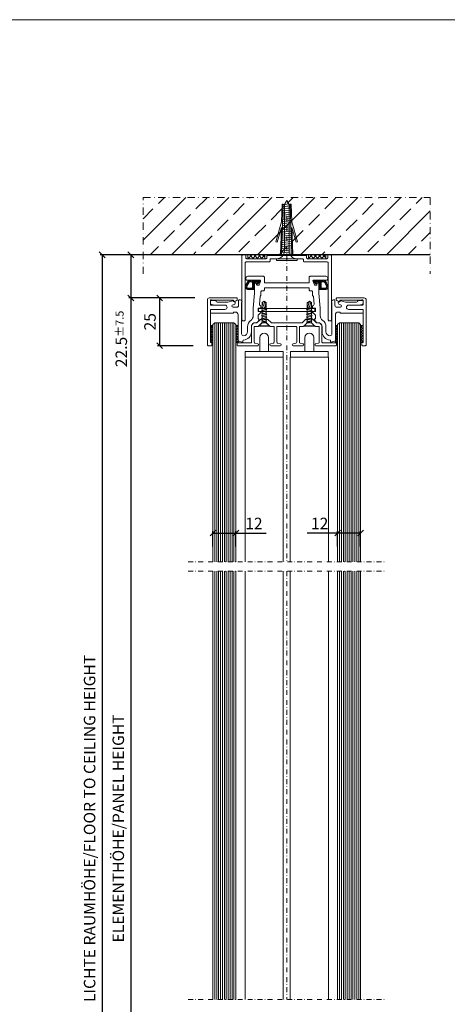
# Model space of a CAD drawing. Extents: x -8 to 17479, y -12728 to 599.
# Drawn here: x 9472 to 9696, y -7543 to -7028 of the extents above; entities that cross this region are included whole.
import ezdxf

# ---------------------------------------------------------------- set-up
doc = ezdxf.new("R2010")
doc.units = 0
doc.linetypes.add('SOLID', pattern=[0])
doc.linetypes.add('STRICHPUNKT', pattern=[25.4, 12.7, -6.35, 0, -6.35])
doc.layers.get('0').update_dxf_attribs({"linetype": 'CONTINUOUS', "lineweight": 9})
doc.layers.get('DEFPOINTS').update_dxf_attribs({"linetype": 'CONTINUOUS', "lineweight": 9})
for name, color, linetype, lineweight in [('ACHSEN', 4, 'STRICHPUNKT', 9), ('BAUSEITS', 8, 'CONTINUOUS', 9), ('BEMAßUNG', 7, 'CONTINUOUS', 9), ('ELEMENTE', 7, 'CONTINUOUS', 9), ('SCHRAFFUR', 3, 'CONTINUOUS', 9), ('SCHRAUBEN', 7, 'CONTINUOUS', 9), ('SICHTSCHUTZ', 6, 'CONTINUOUS', 9)]:
    doc.layers.add(name, color=color, linetype=linetype, lineweight=lineweight)
doc.styles.add('ROMANS', font='romans.shx')
doc.dimstyles.new('ROMANS_1-2', dxfattribs={"dimtxt": 6, "dimasz": 3, "dimexe": 1, "dimexo": 8, "dimgap": 2, "dimtad": 1, "dimdec": 1, "dimdsep": 46, "dimtxsty": 'ROMANS', "dimblk1": 'OBLIQUE', "dimblk2": 'OBLIQUE', "dimsah": 1, "dimcen": 2.5, "dimadec": 0, "dimazin": 0, "dimtfac": 1, "dimtdec": 1, "dimtmove": 0, "dimatfit": 3, "dimldrblk": 'OBLIQUE', "dimfxl": 1, "dimtolj": 1, "dimtzin": 0, "dimarcsym": 0})

# ---------------------------------------------------------------- blocks, each defined once
blk = doc.blocks.new('600')
at = {"layer": 'ELEMENTE'}
h = blk.add_hatch(dxfattribs=at)
h.set_pattern_fill('ANSI37', color=256, scale=0.5, style=0)
h.set_pattern_definition([(45, (-872.239, -37.8985), (-1.122532, 1.122532), []), (135, (-872.239, -37.8985), (-1.122532, -1.122532), [])])
h.paths.add_polyline_path([(-11.4, 0), (-11.4, 2), (-20.4, 2), (-20.4, 0)])
h = blk.add_hatch(dxfattribs=at)
h.set_pattern_fill('ANSI37', color=256, scale=0.5, style=0)
h.set_pattern_definition([(135, (872.239, -37.8985), (1.122532, 1.122532), []), (45, (872.239, -37.8985), (1.122532, -1.122532), [])])
h.paths.add_polyline_path([(20.4, 0), (20.4, 2), (11.4, 2), (11.4, 0)])
at = {"layer": 'ELEMENTE', "linetype": 'SOLID'}
blk.add_lwpolyline([(-22.9, 34.5, 0.414214), (-23.4, 34), (-23.4, 0.5, 0.414214), (-22.9, 0), (-21.7, 0, 0.414214), (-21.4, 0.3), (-21.4, 1.5, -0.414214), (-20.9, 2), (-10.9, 2, -0.414214), (-10.4, 1.5), (-10.4, 0.8, 0.414214), (-9.9, 0.3), (9.9, 0.3, 0.414214), (10.4, 0.8), (10.4, 1.5, -0.414214), (10.9, 2), (20.9, 2, -0.414214), (21.4, 1.5), (21.4, 0.3, 0.414214), (21.7, 0), (22.9, 0, 0.414214), (23.4, 0.5), (23.4, 34, 0.414214), (22.9, 34.5), (22.2, 34.5, 0.414214), (21.7, 34), (21.7, 4.2, -0.414214), (21.2, 3.7), (9.2, 3.7, 0.414214), (8.7, 3.2), (8.7, 2.5, -0.414214), (8.2, 2), (0.3, 2), (0, 1.7), (-0.3, 2), (-8.2, 2, -0.414214), (-8.7, 2.5), (-8.7, 3.2, 0.414214), (-9.2, 3.7), (-21.2, 3.7, -0.414214), (-21.7, 4.2), (-21.7, 34, 0.414214), (-22.2, 34.5)], format="xyb", close=True, dxfattribs=at)
at = {"layer": 'ELEMENTE'}
for points in [[(-11.4, 0), (-20.4, 0), (-20.4, 2), (-11.4, 2)], [(11.4, 0), (20.4, 0), (20.4, 2), (11.4, 2)]]:
    blk.add_lwpolyline(points, close=True, dxfattribs=at)
blk = doc.blocks.new('608')
at = {"layer": 'ELEMENTE'}
h = blk.add_hatch(dxfattribs=at)
h.set_pattern_fill('NET', color=256, scale=0.25, angle=45, style=0)
h.set_pattern_definition([(45, (-2280.6706, 189.053), (-0.561266, 0.561266), []), (135, (-2280.6706, 189.053), (-0.561266, -0.561266), [])])
edge = h.paths.add_edge_path()
edge.add_ellipse((-20.2, 16.7), major_axis=(0.495, 0.495), ratio=1, start_angle=45, end_angle=165)
edge.add_line((-20.81, 16.35), (-19.65, 14.35))
edge.add_ellipse((-19.22, 14.6), major_axis=(0.354, 0.354), ratio=1, start_angle=165, end_angle=225)
edge.add_line((-19.22, 14.1), (-18.4, 14.1))
edge.add_ellipse((-18.4, 14.6), major_axis=(-0.354, 0.354), ratio=1, start_angle=135, end_angle=225)
edge.add_line((-17.9, 14.6), (-17.9, 13.3))
edge.add_line((-17.9, 13.3), (-19.22, 13.3))
edge.add_ellipse((-19.22, 14.6), major_axis=(-0.919, 0.919), ratio=1, start_angle=75, end_angle=135, ccw=False)
edge.add_line((-20.34, 13.95), (-21.5, 15.95))
edge.add_ellipse((-20.2, 16.7), major_axis=(-1.06, 1.06), ratio=1, start_angle=-45, end_angle=75, ccw=False)
edge.add_line((-20.2, 18.2), (-17.9, 18.2))
edge.add_line((-17.9, 18.2), (-17.9, 16.9))
edge.add_ellipse((-18.4, 16.9), major_axis=(0.354, 0.354), ratio=1, start_angle=315, end_angle=405)
edge.add_line((-18.4, 17.4), (-20.2, 17.4))
h = blk.add_hatch(color=256, dxfattribs=at)
edge = h.paths.add_edge_path()
edge.add_line((-16.9, 14.3), (-16.55, 14.3))
edge.add_ellipse((-16.55, 14), major_axis=(0.212, 0.212), ratio=1, start_angle=334.4712, end_angle=405, ccw=False)
edge.add_ellipse((-15.98, 14.2), major_axis=(-0.212, 0.212), ratio=1, start_angle=64.4712, end_angle=135)
edge.add_line((-15.98, 13.9), (-15.2, 13.9))
edge.add_ellipse((-15.2, 13.65), major_axis=(0.177, 0.177), ratio=1, start_angle=348.749, end_angle=405, ccw=False)
edge.add_ellipse((-14.82, 13.9), major_axis=(0.142, 0.142), ratio=1, start_angle=168.2449, end_angle=416.7551)
edge.add_ellipse((-14.91, 14.34), major_axis=(-0.177, 0.177), ratio=1, start_angle=90, end_angle=146.251, ccw=False)
edge.add_line((-15.09, 14.16), (-15.61, 14.69))
edge.add_ellipse((-15.4, 14.9), major_axis=(-0.212, 0.212), ratio=1, start_angle=-90, end_angle=90, ccw=False)
edge.add_line((-15.19, 15.11), (-14.23, 14.15))
edge.add_ellipse((-14.58, 13.8), major_axis=(0.354, 0.354), ratio=1, start_angle=225, end_angle=360, ccw=False)
edge.add_line((-14.58, 13.3), (-17.9, 13.3))
edge.add_line((-17.9, 13.3), (-17.9, 14.6))
edge.add_line((-17.9, 14.6), (-17.9, 16.9))
edge.add_line((-17.9, 16.9), (-17.9, 18.2))
edge.add_line((-17.9, 18.2), (-17.4, 18.2))
edge.add_ellipse((-17.4, 17.7), major_axis=(0.354, 0.354), ratio=1, start_angle=315, end_angle=405, ccw=False)
edge.add_line((-16.9, 17.7), (-16.9, 14.3))
h = blk.add_hatch(color=256, dxfattribs=at)
edge = h.paths.add_edge_path()
edge.add_line((16.9, 14.3), (16.55, 14.3))
edge.add_ellipse((16.55, 14), major_axis=(-0.212, 0.212), ratio=1, start_angle=-45, end_angle=25.5288)
edge.add_ellipse((15.98, 14.2), major_axis=(0.212, 0.212), ratio=1, start_angle=225, end_angle=295.5288, ccw=False)
edge.add_line((15.98, 13.9), (15.2, 13.9))
edge.add_ellipse((15.2, 13.65), major_axis=(-0.177, 0.177), ratio=1, start_angle=-45, end_angle=11.251)
edge.add_ellipse((14.82, 13.9), major_axis=(-0.142, 0.142), ratio=1, start_angle=-56.7551, end_angle=191.7551, ccw=False)
edge.add_ellipse((14.91, 14.34), major_axis=(0.177, 0.177), ratio=1, start_angle=213.749, end_angle=270)
edge.add_line((15.09, 14.16), (15.61, 14.69))
edge.add_ellipse((15.4, 14.9), major_axis=(0.212, 0.212), ratio=1, start_angle=270, end_angle=450)
edge.add_line((15.19, 15.11), (14.23, 14.15))
edge.add_ellipse((14.58, 13.8), major_axis=(-0.354, 0.354), ratio=1, start_angle=0, end_angle=135)
edge.add_line((14.58, 13.3), (17.9, 13.3))
edge.add_line((17.9, 13.3), (17.9, 14.6))
edge.add_line((17.9, 14.6), (17.9, 16.9))
edge.add_line((17.9, 16.9), (17.9, 18.2))
edge.add_line((17.9, 18.2), (17.4, 18.2))
edge.add_ellipse((17.4, 17.7), major_axis=(-0.354, 0.354), ratio=1, start_angle=-45, end_angle=45)
edge.add_line((16.9, 17.7), (16.9, 14.3))
h = blk.add_hatch(dxfattribs=at)
h.set_pattern_fill('NET', color=256, scale=0.25, angle=45, style=0)
h.set_pattern_definition([(135, (2280.6706, 189.053), (0.561266, 0.561266), []), (45, (2280.6706, 189.053), (0.561266, -0.561266), [])])
edge = h.paths.add_edge_path()
edge.add_ellipse((20.2, 16.7), major_axis=(-0.495, 0.495), ratio=1, start_angle=195, end_angle=315, ccw=False)
edge.add_line((20.81, 16.35), (19.65, 14.35))
edge.add_ellipse((19.22, 14.6), major_axis=(-0.354, 0.354), ratio=1, start_angle=135, end_angle=195, ccw=False)
edge.add_line((19.22, 14.1), (18.4, 14.1))
edge.add_ellipse((18.4, 14.6), major_axis=(0.354, 0.354), ratio=1, start_angle=135, end_angle=225, ccw=False)
edge.add_line((17.9, 14.6), (17.9, 13.3))
edge.add_line((17.9, 13.3), (19.22, 13.3))
edge.add_ellipse((19.22, 14.6), major_axis=(0.919, 0.919), ratio=1, start_angle=225, end_angle=285)
edge.add_line((20.34, 13.95), (21.5, 15.95))
edge.add_ellipse((20.2, 16.7), major_axis=(1.06, 1.06), ratio=1, start_angle=285, end_angle=405)
edge.add_line((20.2, 18.2), (17.9, 18.2))
edge.add_line((17.9, 18.2), (17.9, 16.9))
edge.add_ellipse((18.4, 16.9), major_axis=(-0.354, 0.354), ratio=1, start_angle=-45, end_angle=45, ccw=False)
edge.add_line((18.4, 17.4), (20.2, 17.4))
at = {"layer": 'ELEMENTE', "color": 7}
for p, q in [((-17.9, 16.9), (-17.9, 18.2)), ((17.9, 16.9), (17.9, 18.2)), ((-17.9, 14.6), (-17.9, 13.3)), ((17.9, 14.6), (17.9, 13.3))]:
    blk.add_line(p, q, dxfattribs=at)
at = {"layer": 'ELEMENTE'}
for points in [[(-16.8, 19.99), (-17.5, 27.96, -0.023768), (-17.5, 28), (-17.5, 31.8, 0.243651), (-18.77, 34.25, -0.243595), (-20.5, 37.6), (-20.5, 40.2, 0.412971), (-22.6, 42.3, 0.415121), (-23.6, 41.3), (-23.6, 25.25, 0.130511), (-23.53, 25, -0.576922), (-24.4, 23.5), (-24.7, 23.5, -0.414214), (-25.2, 24), (-25.2, 26.4, 0.414214), (-26.2, 27.4), (-28.05, 27.4, 1), (-28.05, 26.1), (-27.9, 26.1, -0.414214), (-26.9, 25.1), (-26.9, 24.8, -0.414214), (-27.2, 24.5), (-27.57, 24.5, 0.366273), (-27.87, 24.25, -0.442126), (-28.24, 24.01), (-30.75, 24.68, 0.065543), (-30.88, 24.7), (-36.42, 24.7, 0.356394), (-36.91, 24.3, -0.356394), (-37.4, 23.9), (-39.6, 23.9, -0.414214), (-39.9, 24.2), (-39.9, 25.5, -0.339454), (-39.68, 25.79), (-38.03, 26.27, -0.065543), (-37.77, 26.3), (-32.3, 26.3, 1), (-32.3, 28.5), (-39.4, 28.5, -0.414214), (-39.9, 29), (-39.9, 30.2, -0.414214), (-39.6, 30.5), (-28.2, 30.5, -0.414214), (-27.9, 30.2, 0.414214), (-27.6, 29.9), (-26.9, 29.9, 0.414214), (-25.4, 31.4), (-25.4, 44.6, -0.339454), (-25.03, 45.08), (-23.28, 45.59, -0.493145), (-22.9, 45.3), (-22.9, 44.89, 0.395417), (-22.62, 44.59, -0.395281), (-18.5, 40.2), (-18.5, 37.6, 0.313553), (-17.13, 35.63, 0.08909), (-16.96, 35.6), (-16.07, 35.6, -0.267949), (-15.2, 35.1), (-14.54, 33.95, -0.57735), (-14.8, 33.5, 0.414214), (-15, 33.3), (-15, 31.73, 0.198912), (-14.85, 31.38), (-13.59, 30.11, -0.668179), (-13.8, 29.6), (-14.8, 29.6, 0.414214), (-15, 29.4), (-15, 28.1, 0.414214), (-14.8, 27.9), (-13.8, 27.9, -0.414214), (-13.5, 27.6), (-13.5, 26.9, -0.363105), (-13.91, 26.41, 0.387999), (-14.32, 25.87), (-13.96, 21.76, 0.324008), (-13.73, 21.49, -0.348035), (-13.5, 21.2), (-13.5, 19.3, 0.414214), (-13, 18.8), (-12.2, 18.8, -0.414214), (-11.7, 18.3), (-11.7, 17.4, 0.414214), (-11.5, 17.2), (-0.3, 17.2), (0, 16.9), (0.3, 17.2), (11.5, 17.2, 0.414214), (11.7, 17.4), (11.7, 18.3, -0.414214), (12.2, 18.8), (13, 18.8, 0.414214), (13.5, 19.3), (13.5, 21.2, -0.348035), (13.73, 21.49, 0.324008), (13.96, 21.76), (14.32, 25.87, 0.387999), (13.91, 26.41, -0.363105), (13.5, 26.9), (13.5, 27.6, -0.414214), (13.8, 27.9), (14.8, 27.9, 0.414214), (15, 28.1), (15, 29.4, 0.414214), (14.8, 29.6), (13.8, 29.6, -0.668179), (13.59, 30.11), (14.85, 31.38, 0.198912), (15, 31.73), (15, 33.3, 0.414214), (14.8, 33.5, -0.57735), (14.54, 33.95), (15.2, 35.1, -0.267949), (16.07, 35.6), (16.96, 35.6, 0.08909), (17.13, 35.63, 0.313553), (18.5, 37.6), (18.5, 40.2, -0.395281), (22.62, 44.59, 0.395417), (22.9, 44.89), (22.9, 45.3, -0.493145), (23.28, 45.59), (25.03, 45.08, -0.339454), (25.4, 44.6), (25.4, 31.4, 0.414214), (26.9, 29.9), (27.6, 29.9, 0.414214), (27.9, 30.2, -0.414214), (28.2, 30.5), (39.6, 30.5, -0.414214), (39.9, 30.2), (39.9, 29, -0.414214), (39.4, 28.5), (32.3, 28.5, 1), (32.3, 26.3), (37.77, 26.3, -0.065543), (38.03, 26.27), (39.68, 25.79, -0.339454), (39.9, 25.5), (39.9, 24.2, -0.414214), (39.6, 23.9), (37.4, 23.9, -0.356394), (36.91, 24.3, 0.356394), (36.42, 24.7), (30.88, 24.7, 0.065543), (30.75, 24.68), (28.24, 24.01, -0.442126), (27.87, 24.25, 0.366273), (27.57, 24.5), (27.2, 24.5, -0.414214), (26.9, 24.8), (26.9, 25.1, -0.414214), (27.9, 26.1), (28.05, 26.1, 1), (28.05, 27.4), (26.2, 27.4, 0.414214), (25.2, 26.4), (25.2, 24, -0.414214), (24.7, 23.5), (24.4, 23.5, -0.576922), (23.53, 25, 0.130511), (23.6, 25.25), (23.6, 41.3, 0.415121), (22.6, 42.3, 0.412971), (20.5, 40.2), (20.5, 37.6, -0.243595), (18.77, 34.25, 0.243651), (17.5, 31.8), (17.5, 28, -0.023768), (17.5, 27.96), (16.8, 19.99, 0.02182), (16.8, 19.95), (16.8, 15.2, -0.414214), (16.3, 14.7), (16.1, 14.7, -0.414214), (15.8, 15), (15.8, 15.4, 0.414214), (15.3, 15.9), (14.96, 15.9, 0.296028), (14.5, 15.6), (13.74, 13.9, 0.543176), (14.2, 13.2), (20.9, 13.2, -0.414214), (21.4, 12.7), (21.4, 12.2, -0.414214), (20.4, 11.2), (12.2, 11.2, -0.414214), (11.7, 11.7), (11.7, 14.5, 0.414214), (11.5, 14.7), (-11.5, 14.7, 0.414214), (-11.7, 14.5), (-11.7, 11.7, -0.414214), (-12.2, 11.2), (-20.4, 11.2, -0.414214), (-21.4, 12.2), (-21.4, 12.7, -0.414214), (-20.9, 13.2), (-14.2, 13.2, 0.543176), (-13.74, 13.9), (-14.5, 15.6, 0.296028), (-14.96, 15.9), (-15.3, 15.9, 0.414214), (-15.8, 15.4), (-15.8, 15, -0.414214), (-16.1, 14.7), (-16.3, 14.7, -0.414214), (-16.8, 15.2), (-16.8, 19.95)], [(-15.19, 15.11, 1.000015), (-15.61, 14.69), (-15.09, 14.16, 0.250492), (-14.86, 14.1, -1.890868), (-14.99, 13.79, 0.250492), (-15.2, 13.9), (-15.98, 13.9, -0.317837), (-16.27, 14.1, 0.317837), (-16.55, 14.3), (-16.9, 14.3), (-16.9, 17.7, 0.414214), (-17.4, 18.2), (-20.2, 18.2, 0.57735), (-21.5, 15.95), (-20.34, 13.95, 0.267949), (-19.22, 13.3), (-14.58, 13.3, 0.668179), (-14.23, 14.15), (-15.19, 15.11)], [(15.19, 15.11, -1.000015), (15.61, 14.69), (15.09, 14.16, -0.250492), (14.86, 14.1, 1.890868), (14.99, 13.79, -0.250492), (15.2, 13.9), (15.98, 13.9, 0.317837), (16.27, 14.1, -0.317837), (16.55, 14.3), (16.9, 14.3), (16.9, 17.7, -0.414214), (17.4, 18.2), (20.2, 18.2, -0.57735), (21.5, 15.95), (20.34, 13.95, -0.267949), (19.22, 13.3), (14.58, 13.3, -0.668179), (14.23, 14.15), (15.19, 15.11)]]:
    blk.add_lwpolyline(points, format="xyb", dxfattribs=at)
for points in [[(-17.9, 14.6), (-17.9, 16.9, 0.414214), (-18.4, 17.4), (-20.2, 17.4, 0.57735), (-20.81, 16.35), (-19.65, 14.35, 0.267949), (-19.22, 14.1), (-18.4, 14.1, 0.414214)], [(17.9, 14.6), (17.9, 16.9, -0.414214), (18.4, 17.4), (20.2, 17.4, -0.57735), (20.81, 16.35), (19.65, 14.35, -0.267949), (19.22, 14.1), (18.4, 14.1, -0.414214)]]:
    blk.add_lwpolyline(points, format="xyb", close=True, dxfattribs=at)
blk = doc.blocks.new('_OBLIQUE')
at = {"color": 0, "linetype": 'ByBlock'}
blk.add_line((-0.5, -0.5), (0.5, 0.5), dxfattribs=at)
blk = doc.blocks.new('*D40')
at = {"layer": 'BEMAßUNG', "color": 0, "lineweight": -2, "transparency": 16777216}
for p, q in [((9580.99, -7151.34), (9529.39, -7151.34)), ((9530.39, -7151.34), (9530.39, -7173.84)), ((9563.89, -7173.84), (9529.39, -7173.84)), ((9530.39, -7173.84), (9530.39, -7213.78))]:
    blk.add_line(p, q, dxfattribs=at)
at = {"layer": 'DEFPOINTS', "color": 0, "transparency": 16777216}
for p in [(9588.99, -7151.34), (9530.39, -7173.84), (9571.89, -7173.84)]:
    blk.add_point(p, dxfattribs=at)
at = {"layer": 'BEMAßUNG', "color": 0, "lineweight": -2, "transparency": 16777216, "xscale": 3, "yscale": 3, "zscale": 3}
for p, rotation in [((9530.39, -7151.34), 90.00000250191668), ((9530.39, -7173.84), 270.0000025019166)]:
    blk.add_blockref('_OBLIQUE', p, dxfattribs=dict(at, rotation=rotation))
at = {"layer": 'BEMAßUNG', "color": 0, "transparency": 16777216, "insert": (9525.39, -7195.31), "char_height": 6, "attachment_point": 5, "rotation": 90, "style": 'ROMANS'}
blk.add_mtext('\\A1;22.5\\H0.7x;\\S±7.5;', dxfattribs=at)
blk = doc.blocks.new('*D41')
at = {"layer": 'BEMAßUNG', "color": 0, "lineweight": -2, "transparency": 16777216}
for p, q in [((9580.99, -7151.34), (9514.39, -7151.34)), ((9515.39, -7151.34), (9515.39, -7751.34)), ((9574.14, -7751.34), (9514.39, -7751.34))]:
    blk.add_line(p, q, dxfattribs=at)
at = {"layer": 'DEFPOINTS', "color": 0, "transparency": 16777216}
for p in [(9588.99, -7151.34), (9515.39, -7751.34), (9582.14, -7751.34)]:
    blk.add_point(p, dxfattribs=at)
at = {"layer": 'BEMAßUNG', "color": 0, "lineweight": -2, "transparency": 16777216, "xscale": 3, "yscale": 3, "zscale": 3}
for p, rotation in [((9515.39, -7151.34), 90.00000250191668), ((9515.39, -7751.34), 270.0000025019166)]:
    blk.add_blockref('_OBLIQUE', p, dxfattribs=dict(at, rotation=rotation))
at = {"layer": 'BEMAßUNG', "color": 0, "transparency": 16777216, "insert": (9508.82, -7451.34), "char_height": 6, "attachment_point": 5, "rotation": 90, "style": 'ROMANS'}
blk.add_mtext('\\A1;LICHTE RAUMHÖHE/FLOOR TO CEILING HEIGHT', dxfattribs=at)
blk = doc.blocks.new('*D42')
at = {"layer": 'BEMAßUNG', "color": 0, "lineweight": -2, "transparency": 16777216}
for p, q in [((9563.89, -7173.84), (9529.39, -7173.84)), ((9530.39, -7173.84), (9530.39, -7728.84)), ((9563.39, -7728.84), (9529.39, -7728.84))]:
    blk.add_line(p, q, dxfattribs=at)
at = {"layer": 'DEFPOINTS', "color": 0, "transparency": 16777216}
for p in [(9571.89, -7173.84), (9530.39, -7728.84), (9571.39, -7728.84)]:
    blk.add_point(p, dxfattribs=at)
at = {"layer": 'BEMAßUNG', "color": 0, "lineweight": -2, "transparency": 16777216, "xscale": 3, "yscale": 3, "zscale": 3}
for p, rotation in [((9530.39, -7173.84), 90.00000250191668), ((9530.39, -7728.84), 270.0000025019166)]:
    blk.add_blockref('_OBLIQUE', p, dxfattribs=dict(at, rotation=rotation))
at = {"layer": 'BEMAßUNG', "color": 0, "transparency": 16777216, "insert": (9523.82, -7451.34), "char_height": 6, "attachment_point": 5, "rotation": 90, "style": 'ROMANS'}
blk.add_mtext('\\A1;ELEMENTHÖHE/PANEL HEIGHT', dxfattribs=at)
blk = doc.blocks.new('DUEBEL_KREUZ')
at = {"layer": 'SCHRAUBEN'}
for p, q in [((-1.65, 26.02), (1.65, 26.4)), ((-1.62, 27.02), (1.62, 27.39)), ((-1.58, 28.02), (1.58, 28.39)), ((-1.83, 21), (1.82, 21.41)), ((-1.79, 22), (1.79, 22.41)), ((-1.76, 23.01), (1.76, 23.41)), ((-1.72, 24.01), (1.72, 24.4)), ((-1.69, 25.01), (1.69, 25.4)), ((-2, 15.98), (2, 16.43)), ((-1.97, 16.99), (1.96, 17.43)), ((-1.93, 17.99), (1.93, 18.42)), ((-1.9, 18.99), (1.89, 19.42)), ((-1.86, 20), (1.86, 20.42)), ((-2.21, 9.96), (2.21, 10.45)), ((-2.18, 10.96), (2.17, 11.45)), ((-2.14, 11.97), (2.14, 12.44)), ((-2.11, 12.97), (2.1, 13.44)), ((-2.07, 13.97), (2.07, 14.44)), ((-2.04, 14.98), (2.03, 15.43)), ((-2.39, 4.94), (2.38, 5.47)), ((-2.35, 5.95), (2.35, 6.47)), ((-2.32, 6.95), (2.31, 7.46)), ((-2.28, 7.95), (2.28, 8.46)), ((-2.25, 8.96), (2.24, 9.45)), ((-2.46, 2.94), (2.45, 3.48)), ((-2.42, 3.94), (2.42, 4.47))]:
    blk.add_line(p, q, dxfattribs=at)
for points in [[(-2.67, 2.4), (-1.76, 28.56), (-2.26, 28.58), (-2.58, 19.22), (-5.55, 8.81), (-4.9, 8.62), (-2.68, 16.39), (-3.17, 2.4)], [(2.75, 2.4), (1.84, 28.56), (2.34, 28.58), (2.67, 19.22), (5.63, 8.81), (4.98, 8.62), (2.76, 16.39), (3.25, 2.4)]]:
    blk.add_lwpolyline(points, dxfattribs=at)
blk.add_lwpolyline([(0, 30.4), (-1.25, 28.4), (-1.25, 4, -0.414214), (-5.25, 0), (-5.4, 0), (-5.4, -1), (5.4, -1), (5.4, 0), (5.25, 0, -0.414214), (1.25, 4), (1.25, 28.4)], format="xyb", close=True, dxfattribs=at)
blk = doc.blocks.new('*D45')
at = {"layer": 'BEMAßUNG', "color": 0, "lineweight": -2, "transparency": 16777216}
for p, q in [((9563.39, -7173.84), (9544.39, -7173.84)), ((9545.39, -7173.84), (9545.39, -7198.84)), ((9562.89, -7198.84), (9544.39, -7198.84))]:
    blk.add_line(p, q, dxfattribs=at)
at = {"layer": 'DEFPOINTS', "color": 0, "transparency": 16777216}
for p in [(9571.39, -7173.84), (9545.39, -7198.84), (9570.89, -7198.84)]:
    blk.add_point(p, dxfattribs=at)
at = {"layer": 'BEMAßUNG', "color": 0, "lineweight": -2, "transparency": 16777216, "xscale": 3, "yscale": 3, "zscale": 3}
for p, rotation in [((9545.39, -7173.84), 90.00000250191668), ((9545.39, -7198.84), 270.0000025019166)]:
    blk.add_blockref('_OBLIQUE', p, dxfattribs=dict(at, rotation=rotation))
at = {"layer": 'BEMAßUNG', "color": 0, "transparency": 16777216, "insert": (9540.39, -7186.34), "char_height": 6, "attachment_point": 5, "rotation": 90, "style": 'ROMANS'}
blk.add_mtext('\\A1;25', dxfattribs=at)
blk = doc.blocks.new('613')
at = {"layer": 'ELEMENTE'}
h = blk.add_hatch(dxfattribs=at)
h.set_pattern_fill('ANSI37', color=256, scale=0.3, angle=90, style=0)
h.set_pattern_definition([(135, (508.3958, 138.83), (-0.6735192, -0.6735192), []), (225, (508.3958, 138.83), (0.6735192, -0.6735192), [])])
edge = h.paths.add_edge_path()
edge.add_line((17.4, -39.9), (17.4, -38.6))
edge.add_line((17.4, -38.6), (26.4, -38.6))
edge.add_line((26.4, -38.6), (26.4, -39.6))
edge.add_arc((26.1, -39.6), 0.3, 270, 360, ccw=False)
edge.add_line((26.1, -39.9), (17.4, -39.9))
for points in [[(4.96, -27.25), (4.33, -26.15, 0.26947), (3.9, -25.9), (3.3, -25.9, 0.414214), (3, -26.2), (3, -40.5, 0.414214), (4, -41.5), (27.5, -41.5, 0.414214), (28, -41), (28, -39.5, 0.414214), (27.7, -39.2), (26.7, -39.2, 0.414214), (26.4, -39.5), (26.4, -39.6, -0.414214), (26.1, -39.9), (9.3, -39.9, -0.414214), (9, -39.6), (9, -32.3, 1), (6.8, -32.3), (6.8, -39.6, -0.414214), (6.5, -39.9), (4.3, -39.9, -0.6885), (4.1, -39.38, 0.213422), (4.2, -39.15), (4.2, -28, -0.414214), (4.5, -27.7), (4.7, -27.7, 0.575461)], [(17.4, -39.9), (17.4, -38.6), (26.4, -38.6), (26.4, -39.6, -0.414214), (26.1, -39.9)]]:
    blk.add_lwpolyline(points, format="xyb", close=True, dxfattribs=at)
blk = doc.blocks.new('624')
at = {"layer": 'ELEMENTE'}
blk.add_lwpolyline([(5.2, -37.9), (5.2, -45.65, -0.344328), (4.82, -46.13), (3.28, -46.51, 0.884725), (3.4, -47.5), (8.4, -47.5, 0.884725), (8.52, -46.51), (6.98, -46.13, -0.344328), (6.6, -45.65), (6.6, -37.9, -0.414214), (7.1, -37.4), (8.6, -37.4, 0.198912), (8.95, -37.25), (10.62, -35.59, -0.198912), (10.83, -35.5), (11.5, -35.5), (11.8, -35.2), (12.1, -35.5), (12.77, -35.5, -0.198912), (12.98, -35.59), (14.65, -37.25, 0.198912), (15, -37.4), (16.5, -37.4, -0.414214), (17, -37.9), (17, -45.65, -0.344328), (16.62, -46.13), (15.08, -46.51, 0.884725), (15.2, -47.5), (25.7, -47.5, 0.414214), (26, -47.2), (26, -46.4, 0.414214), (25.7, -46.1), (18.9, -46.1, -0.414214), (18.4, -45.6), (18.4, -37.6, 0.414214), (16.4, -35.6), (15.75, -35.6, -0.198912), (15.39, -35.45), (13.78, -33.85, 0.198912), (13.43, -33.7), (10.17, -33.7, 0.198912), (9.82, -33.85), (8.21, -35.45, -0.198912), (7.85, -35.6), (-7.85, -35.6, -0.198912), (-8.21, -35.45), (-9.82, -33.85, 0.198912), (-10.17, -33.7), (-13.43, -33.7, 0.198912), (-13.78, -33.85), (-15.39, -35.45, -0.198912), (-15.75, -35.6), (-16.4, -35.6, 0.414214), (-18.4, -37.6), (-18.4, -45.6, -0.414214), (-18.9, -46.1), (-25.7, -46.1, 0.414214), (-26, -46.4), (-26, -47.2, 0.414214), (-25.7, -47.5), (-15.2, -47.5, 0.884725), (-15.08, -46.51), (-16.62, -46.13, -0.344328), (-17, -45.65), (-17, -37.9, -0.414214), (-16.5, -37.4), (-15, -37.4, 0.198912), (-14.65, -37.25), (-12.98, -35.59, -0.198912), (-12.77, -35.5), (-12.1, -35.5), (-11.8, -35.2), (-11.5, -35.5), (-10.83, -35.5, -0.198912), (-10.62, -35.59), (-8.95, -37.25, 0.198912), (-8.6, -37.4), (-7.1, -37.4, -0.414214), (-6.6, -37.9), (-6.6, -45.65, -0.344328), (-6.98, -46.13), (-8.52, -46.51, 0.884725), (-8.4, -47.5), (-3.4, -47.5, 0.884725), (-3.28, -46.51), (-4.82, -46.13, -0.344328), (-5.2, -45.65), (-5.2, -37.9, -0.414214), (-4.7, -37.4), (4.7, -37.4, -0.414214)], format="xyb", close=True, dxfattribs=at)
blk = doc.blocks.new('Blech_13_S')
at = {"layer": 'SCHRAUBEN'}
for p, q in [((-1.05, 12.32), (0, 13)), ((-1.05, 9.72), (-1.05, 12.32)), ((-1.05, 12.09), (-0.66, 12.09)), ((1.05, 12.32), (0, 13)), ((0, 13), (1.05, 9.05)), ((0.27, 12.09), (1.05, 12.09)), ((1.05, 9.05), (1.05, 12.32)), ((-1.05, 9.72), (-1.45, 9.5)), ((-1.05, 9.27), (-1.45, 9.5)), ((-1.05, 8.37), (-1.45, 8.14)), ((-1.05, 7.92), (-1.45, 8.14)), ((-1.05, 7.02), (-1.45, 6.79)), ((-1.05, 6.56), (-1.45, 6.79)), ((-1.05, 5.67), (-1.45, 5.44)), ((-1.05, 5.21), (-1.45, 5.44)), ((-1.05, 9.72), (0.53, 9.2)), ((1.05, 8.59), (-1.05, 9.27)), ((-1.05, 8.37), (-1.05, 9.27)), ((-1.05, 8.37), (1.05, 7.7)), ((-1.05, 7.02), (-1.05, 7.92)), ((1.05, 7.24), (-1.05, 7.92)), ((-1.05, 7.02), (1.05, 6.34)), ((1.05, 5.89), (-1.05, 6.56)), ((-1.05, 5.67), (-1.05, 6.56)), ((-1.05, 5.67), (1.05, 4.99)), ((1.05, 4.53), (-1.05, 5.21)), ((-1.05, 4.31), (-1.05, 5.21)), ((1.05, 9.05), (0.66, 9.05)), ((1.05, 9.05), (1.45, 8.82)), ((1.05, 8.59), (1.45, 8.82)), ((1.05, 7.7), (1.05, 8.59)), ((1.05, 7.7), (1.45, 7.47)), ((1.05, 7.24), (1.45, 7.47)), ((1.05, 6.34), (1.05, 7.24)), ((1.05, 6.34), (1.45, 6.12)), ((1.05, 5.89), (1.45, 6.12)), ((1.05, 4.99), (1.05, 5.89)), ((2.75, 0.1), (-2.75, 0.1)), ((-1.05, 4.31), (-1.45, 4.09)), ((-1.05, 3.86), (-1.45, 4.09)), ((-1.05, 2.96), (-1.45, 2.73)), ((-1.05, 2.51), (-1.45, 2.73)), ((-1.05, 4.31), (1.05, 3.64)), ((1.05, 3.18), (-1.05, 3.86)), ((-1.05, 2.96), (-1.05, 3.86)), ((-1.05, 2.96), (1.05, 2.29)), ((1.05, 1.83), (-1.05, 2.51)), ((1.05, 4.99), (1.45, 4.76)), ((1.05, 4.53), (1.45, 4.76)), ((1.05, 3.64), (1.05, 4.53)), ((1.05, 3.64), (1.45, 3.41)), ((1.05, 3.18), (1.45, 3.41)), ((1.05, 2.29), (1.05, 3.18)), ((1.05, 2.29), (1.45, 2.06)), ((1.05, 1.83), (1.45, 2.06))]:
    blk.add_line(p, q, dxfattribs=at)
blk.add_lwpolyline([(-1.05, 2.51), (-1.05, 1.7), (-2.75, 0.1), (-2.75, 0), (2.75, 0), (2.75, 0.1), (1.05, 1.7), (1.05, 1.83)], dxfattribs=at)
blk.add_arc((5.55, 12.98), 6.27, 188.1468, 218.7875, dxfattribs=at)
blk = doc.blocks.new('*D46')
at = {"layer": 'BEMAßUNG', "color": 0, "lineweight": -2, "transparency": 16777216}
for p, q in [((9638.49, -7296.84), (9622.63, -7296.84)), ((9638.49, -7303.84), (9638.49, -7295.84)), ((9650.49, -7296.84), (9638.49, -7296.84)), ((9650.49, -7303.84), (9650.49, -7295.84))]:
    blk.add_line(p, q, dxfattribs=at)
at = {"layer": 'DEFPOINTS', "color": 0, "transparency": 16777216}
for p in [(9638.49, -7296.84), (9638.49, -7311.84), (9650.49, -7311.84)]:
    blk.add_point(p, dxfattribs=at)
at = {"layer": 'BEMAßUNG', "color": 0, "lineweight": -2, "transparency": 16777216, "xscale": 3, "yscale": 3, "zscale": 3}
for p, rotation in [((9638.49, -7296.84), 179.9999974980847), ((9650.49, -7296.84), 359.9999974980847)]:
    blk.add_blockref('_OBLIQUE', p, dxfattribs=dict(at, rotation=rotation))
at = {"layer": 'BEMAßUNG', "color": 0, "transparency": 16777216, "insert": (9629.06, -7291.84), "char_height": 6, "attachment_point": 5, "rotation": 360, "style": 'ROMANS'}
blk.add_mtext('\\A1;12', dxfattribs=at)
blk = doc.blocks.new('*D66')
at = {"layer": 'BEMAßUNG', "color": 0, "lineweight": -2, "transparency": 16777216}
for p, q in [((9573.29, -7303.84), (9573.29, -7295.84)), ((9573.29, -7296.84), (9585.29, -7296.84)), ((9585.29, -7303.84), (9585.29, -7295.84)), ((9585.29, -7296.84), (9601.15, -7296.84))]:
    blk.add_line(p, q, dxfattribs=at)
at = {"layer": 'DEFPOINTS', "color": 0, "transparency": 16777216}
for p in [(9585.29, -7296.84), (9573.29, -7311.84), (9585.29, -7311.84)]:
    blk.add_point(p, dxfattribs=at)
at = {"layer": 'BEMAßUNG', "color": 0, "lineweight": -2, "transparency": 16777216, "xscale": 3, "yscale": 3, "zscale": 3}
for p, rotation in [((9573.29, -7296.84), 180.0000025019167), ((9585.29, -7296.84), 2.501916675747152e-06)]:
    blk.add_blockref('_OBLIQUE', p, dxfattribs=dict(at, rotation=rotation))
at = {"layer": 'BEMAßUNG', "color": 0, "transparency": 16777216, "insert": (9594.72, -7291.84), "char_height": 6, "attachment_point": 5, "rotation": 0, "style": 'ROMANS'}
blk.add_mtext('\\A1;12', dxfattribs=at)

msp = doc.modelspace()

# ---------------------------------------------------------------- hatches: boundary and pattern name
at = {"layer": 'ELEMENTE'}
h = msp.add_hatch(dxfattribs=at)
h.set_pattern_fill('ANSI37', color=1, scale=0.3, style=0)
h.set_pattern_definition([(135, (19003.7781, -5882.8), (0.67351921, 0.67351921), []), (45, (19003.7781, -5882.8), (0.67351921, -0.67351921), [])])
h.paths.add_polyline_path([(9585.29, -7197.24), (9585.29, -7188.24), (9586.49, -7188.24), (9586.49, -7197.24)])
h = msp.add_hatch(dxfattribs=at)
h.set_pattern_fill('ANSI37', color=1, scale=0.3, style=0)
h.set_pattern_definition([(45, (220, -5882.8), (-0.67351921, 0.67351921), []), (135, (220, -5882.8), (-0.67351921, -0.67351921), [])])
h.paths.add_polyline_path([(9638.49, -7197.24), (9638.49, -7188.24), (9637.29, -7188.24), (9637.29, -7197.24)])
at = {"layer": 'SCHRAFFUR'}
h = msp.add_hatch(dxfattribs=at)
h.set_pattern_fill('ANSI33', color=256, scale=2.5, style=0)
h.set_pattern_definition([(45, (340, -6350), (-11.22532, 11.22532), []), (45, (351.225, -6350), (-11.22532, 11.22532), [7.9375, -3.96875])])
h.paths.add_polyline_path([(9536.89, -7151.09), (9686.89, -7151.09), (9686.89, -7121.34), (9536.89, -7121.34)])

# ---------------------------------------------------------------- linework, layer by layer
at = {"layer": 'ACHSEN', "ltscale": 0.2}
for p, q in [((9611.89, -7131.34), (9611.89, -7311.84)), ((9560.39, -7311.84), (9663.39, -7311.84)), ((9560.39, -7316.84), (9663.39, -7316.84)), ((9611.89, -7316.84), (9611.89, -7540.84)), ((9560.39, -7540.84), (9663.39, -7540.84))]:
    msp.add_line(p, q, dxfattribs=at)
at = {"layer": 'ACHSEN', "ltscale": 0.3}
msp.add_lwpolyline([(9536.89, -7161.34), (9536.89, -7121.34), (9686.89, -7121.34), (9686.89, -7161.34)], dxfattribs=at)
at = {"layer": 'BAUSEITS'}
msp.add_line((9536.89, -7151.34), (9686.89, -7151.34), dxfattribs=at)
at = {"layer": 'BAUSEITS', "const_width": 0.5}
msp.add_lwpolyline([(9536.89, -7151.09), (9686.89, -7151.09)], dxfattribs=at)
at = {"layer": 'DEFPOINTS'}
msp.add_lwpolyline([(8398.77, -9528.34), (10898.77, -9528.34), (10898.77, -7028.34), (8398.77, -7028.34)], close=True, dxfattribs=at)
at = {"layer": 'ELEMENTE', "color": 3}
for p, q in [((9574.29, -7311.84), (9574.29, -7186.84)), ((9575.29, -7311.84), (9575.29, -7186.84)), ((9576.29, -7311.84), (9576.29, -7186.84)), ((9577.29, -7311.84), (9577.29, -7186.84)), ((9578.29, -7311.84), (9578.29, -7186.84)), ((9579.29, -7311.84), (9579.29, -7186.84)), ((9580.29, -7311.84), (9580.29, -7186.84)), ((9581.29, -7311.84), (9581.29, -7186.84)), ((9582.29, -7311.84), (9582.29, -7186.84)), ((9583.29, -7311.84), (9583.29, -7186.84)), ((9584.29, -7311.84), (9584.29, -7186.84)), ((9639.49, -7311.84), (9639.49, -7186.84)), ((9640.49, -7311.84), (9640.49, -7186.84)), ((9641.49, -7311.84), (9641.49, -7186.84)), ((9642.49, -7311.84), (9642.49, -7186.84)), ((9643.49, -7311.84), (9643.49, -7186.84)), ((9644.49, -7311.84), (9644.49, -7186.84)), ((9645.49, -7311.84), (9645.49, -7186.84)), ((9646.49, -7311.84), (9646.49, -7186.84)), ((9647.49, -7311.84), (9647.49, -7186.84)), ((9648.49, -7311.84), (9648.49, -7186.84)), ((9649.49, -7311.84), (9649.49, -7186.84)), ((9574.29, -7316.84), (9574.29, -7540.84)), ((9575.29, -7316.84), (9575.29, -7540.84)), ((9576.29, -7316.84), (9576.29, -7540.84)), ((9577.29, -7316.84), (9577.29, -7540.84)), ((9578.29, -7316.84), (9578.29, -7540.84)), ((9579.29, -7316.84), (9579.29, -7540.84)), ((9580.29, -7316.84), (9580.29, -7540.84)), ((9581.29, -7316.84), (9581.29, -7540.84)), ((9582.29, -7316.84), (9582.29, -7540.84)), ((9583.29, -7316.84), (9583.29, -7540.84)), ((9584.29, -7316.84), (9584.29, -7540.84)), ((9639.49, -7316.84), (9639.49, -7540.84)), ((9640.49, -7316.84), (9640.49, -7540.84)), ((9641.49, -7316.84), (9641.49, -7540.84)), ((9642.49, -7316.84), (9642.49, -7540.84)), ((9643.49, -7316.84), (9643.49, -7540.84)), ((9644.49, -7316.84), (9644.49, -7540.84)), ((9645.49, -7316.84), (9645.49, -7540.84)), ((9646.49, -7316.84), (9646.49, -7540.84)), ((9647.49, -7316.84), (9647.49, -7540.84)), ((9648.49, -7316.84), (9648.49, -7540.84)), ((9649.49, -7316.84), (9649.49, -7540.84))]:
    msp.add_line(p, q, dxfattribs=at)
at = {"layer": 'ELEMENTE'}
for points in [[(9597.14, -7180.94), (9626.64, -7180.94), (9626.64, -7179.44), (9597.14, -7179.44)], [(9586.49, -7188.24), (9585.29, -7188.24), (9585.29, -7197.24), (9586.49, -7197.24)], [(9637.29, -7188.24), (9638.49, -7188.24), (9638.49, -7197.24), (9637.29, -7197.24)]]:
    msp.add_lwpolyline(points, close=True, dxfattribs=at)
for points in [[(9585.29, -7311.84), (9585.29, -7187.84), (9584.29, -7186.84), (9574.29, -7186.84), (9573.29, -7187.84), (9573.29, -7311.84)], [(9638.49, -7311.84), (9638.49, -7187.84), (9639.49, -7186.84), (9649.49, -7186.84), (9650.49, -7187.84), (9650.49, -7311.84)], [(9573.29, -7540.84), (9573.29, -7316.84)], [(9585.29, -7316.84), (9585.29, -7540.84)], [(9638.49, -7316.84), (9638.49, -7540.84)], [(9650.49, -7540.84), (9650.49, -7316.84)]]:
    msp.add_lwpolyline(points, dxfattribs=at)
at = {"layer": 'SICHTSCHUTZ'}
for p, q in [((9590.09, -7540.84), (9590.09, -7316.84)), ((9610.09, -7540.84), (9610.09, -7316.84)), ((9613.69, -7540.84), (9613.69, -7316.84)), ((9633.69, -7540.84), (9633.69, -7316.84))]:
    msp.add_line(p, q, dxfattribs=at)
for points in [[(9597.79, -7194.54), (9597.79, -7201.84), (9602.39, -7201.84), (9602.39, -7194.54, 1)], [(9621.39, -7194.54), (9621.39, -7201.84), (9625.99, -7201.84), (9625.99, -7194.54, 1)]]:
    msp.add_lwpolyline(points, format="xyb", close=True, dxfattribs=at)
for points in [[(9610.09, -7311.84), (9610.09, -7204.84), (9590.09, -7204.84), (9590.09, -7311.84)], [(9633.69, -7311.84), (9633.69, -7204.84), (9613.69, -7204.84), (9613.69, -7311.84)]]:
    msp.add_lwpolyline(points, dxfattribs=at)
for points in [[(9590.19, -7204.84), (9609.99, -7204.84), (9609.99, -7201.84), (9590.19, -7201.84)], [(9613.79, -7204.84), (9633.59, -7204.84), (9633.59, -7201.84), (9613.79, -7201.84)]]:
    msp.add_lwpolyline(points, close=True, dxfattribs=at)

# ---------------------------------------------------------------- block references
at = {"layer": 'ELEMENTE'}
for name, p, rotation in [('600', (9611.89, -7151.34), 180), ('613', (9611.89, -7170.84), 270)]:
    msp.add_blockref(name, p, dxfattribs=dict(at, rotation=rotation))
at = {"layer": 'ELEMENTE', "xscale": -1}
for name, p, rotation in [('608', (9611.89, -7151.34), 180), ('613', (9611.89, -7170.84), 90)]:
    msp.add_blockref(name, p, dxfattribs=dict(at, rotation=rotation))
at = {"layer": 'ELEMENTE'}
msp.add_blockref('624', (9611.89, -7151.34), dxfattribs=at)
at = {"layer": 'SCHRAUBEN', "xscale": -1, "rotation": 2.501915314923053e-06}
msp.add_blockref('DUEBEL_KREUZ', (9611.89, -7153.34), dxfattribs=at)
at = {"layer": 'SCHRAUBEN'}
msp.add_blockref('Blech_13_S', (9600.09, -7188.6), dxfattribs=at)
at = {"layer": 'SCHRAUBEN', "xscale": -1}
msp.add_blockref('Blech_13_S', (9623.69, -7188.6), dxfattribs=at)

# ---------------------------------------------------------------- dimensions: what is measured, and where the dimension line sits
at = {"layer": 'BEMAßUNG'}
for base, p1, p2, text, picture, middle in [((9515.39, -7751.34), (9588.99, -7151.34), (9582.14, -7751.34), 'LICHTE RAUMHÖHE/FLOOR TO CEILING HEIGHT', '*D41', (9508.82, -7451.34)), ((9530.39, -7173.84), (9588.99, -7151.34), (9571.89, -7173.84), '<>\\H0.7x;\\S±7.5;', '*D40', (9525.39, -7195.31)), ((9530.39, -7728.84), (9571.89, -7173.84), (9571.39, -7728.84), 'ELEMENTHÖHE/PANEL HEIGHT', '*D42', (9523.82, -7451.34))]:
    dim = msp.add_linear_dim(base=base, p1=p1, p2=p2, angle=90, text=text, dimstyle='ROMANS_1-2', override={"dimscale": 1}, dxfattribs=at)
    dim.commit()
    dim.dimension.update_dxf_attribs({"geometry": picture, "text_midpoint": middle})
for base, p1, p2, angle, picture, middle in [((9545.39, -7198.84), (9571.39, -7173.84), (9570.89, -7198.84), 270, '*D45', (9540.39, -7186.34)), ((9585.29, -7296.84), (9573.29, -7311.84), (9585.29, -7311.84), 0, '*D66', (9594.72, -7291.84)), ((9638.49, -7296.84), (9650.49, -7311.84), (9638.49, -7311.84), 180, '*D46', (9629.06, -7291.84))]:
    dim = msp.add_linear_dim(base=base, p1=p1, p2=p2, angle=angle, dimstyle='ROMANS_1-2', override={"dimscale": 1}, dxfattribs=at)
    dim.commit()
    dim.dimension.update_dxf_attribs({"geometry": picture, "text_midpoint": middle})

doc.saveas('drawing.dxf')
